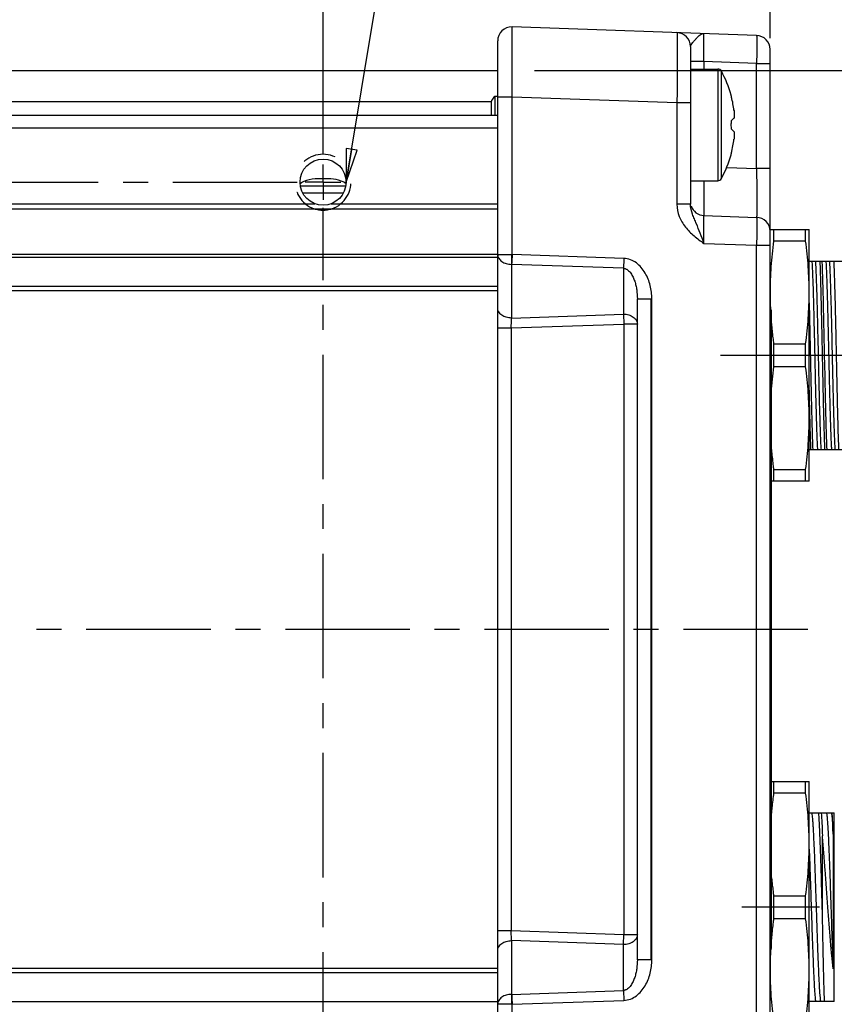
# Model space of a CAD drawing. Units: inches. Extents: x 0 to 34, y 0 to 22.
# Drawn here: x 17.6 to 22.2, y 11.7 to 17.3 of the extents above; entities that cross this region are included whole.
import ezdxf

# ---------------------------------------------------------------- set-up
doc = ezdxf.new("R2010")
doc.units = ezdxf.units.IN
doc.header["$LTSCALE"] = 1.87
doc.header["$MEASUREMENT"] = 0
doc.linetypes.add('CENTER', pattern=[0.6, 0.375, -0.075, 0.075, -0.075])
doc.linetypes.add('HIDDEN', pattern=[0.2, 0.1, -0.1])
doc.layers.get('0').update_dxf_attribs({"linetype": 'CONTINUOUS'})
doc.layers.add('AXIS_PART', color=7, linetype='CONTINUOUS')
doc.layers.add('DEFAULT_2', color=8, linetype='HIDDEN')
doc.styles.get("Standard").update_dxf_attribs({"font": 'txt', "width": 0.8})
doc.dimstyles.new('DIMSTYLE_1', dxfattribs={"dimtxt": 0.15625, "dimasz": 0.1875, "dimexe": 0.125, "dimexo": 0.0625, "dimgap": 0.078125, "dimtad": 0, "dimtih": 1, "dimtoh": 1, "dimdec": 1, "dimlfac": 0.5, "dimzin": 4, "dimdsep": 46, "dimtxsty": 'STANDARD', "dimblk": 'CLOSED', "dimblk1": 'CLOSED', "dimblk2": 'CLOSED', "dimcen": 0.09, "dimadec": 1, "dimazin": 1, "dimtfac": 1, "dimtofl": 0, "dimtmove": 0, "dimatfit": 3, "dimldrblk": 'CLOSED', "dimfxl": 1, "dimtolj": 1, "dimtzin": 4, "dimarcsym": 0})
doc.dimstyles.new('DIMSTYLE_2', dxfattribs={"dimtxt": 0.15625, "dimasz": 0.1875, "dimexe": 0.125, "dimexo": 0.0625, "dimgap": 0.078125, "dimtad": 0, "dimtih": 1, "dimtoh": 1, "dimlfac": 0.5, "dimzin": 4, "dimdsep": 46, "dimtxsty": 'STANDARD', "dimblk": 'CLOSED', "dimblk1": 'CLOSED', "dimblk2": 'CLOSED', "dimcen": 0.09, "dimazin": 1, "dimtfac": 1, "dimtofl": 0, "dimtmove": 0, "dimatfit": 3, "dimldrblk": 'CLOSED', "dimfxl": 1, "dimtolj": 1, "dimtzin": 4, "dimarcsym": 0})
doc.dimstyles.get("Standard").update_dxf_attribs({"dimtxt": 0.15625, "dimasz": 0.1875, "dimexe": 0.125, "dimexo": 0.0625, "dimgap": 0.09, "dimtad": 0, "dimtih": 1, "dimtoh": 1, "dimzin": 4, "dimdsep": 46, "dimtxsty": 'STANDARD', "dimblk": 'CLOSED', "dimblk1": 'CLOSED', "dimblk2": 'CLOSED', "dimcen": 0.09, "dimazin": 1, "dimtp": 0.05, "dimtm": 0.05, "dimtfac": 1, "dimtofl": 0, "dimtmove": 0, "dimatfit": 3, "dimldrblk": 'CLOSED', "dimfxl": 1, "dimtolj": 1, "dimtzin": 4, "dimarcsym": 0})

# ---------------------------------------------------------------- blocks, each defined once
blk = doc.blocks.new('_CLOSED')
at = {"color": 0, "linetype": 'BYBLOCK'}
for p, q in [((0, 0), (-1, 0.167)), ((-1, 0.167), (-1, -0.167)), ((-1, -0.167), (0, 0)), ((-1, 0), (0, 0))]:
    blk.add_line(p, q, dxfattribs=at)
blk = doc.blocks.new('*D4')
at = {"color": 2, "linetype": 'CONTINUOUS'}
for p, q in [((23.0598, 11.85), (23.0598, 8.6577)), ((21.8314, 10.5931), (21.8314, 8.6577)), ((21.8314, 8.7827), (22.4456, 8.7827)), ((23.0598, 8.7827), (22.4456, 8.7827)), ((22.4456, 8.7827), (23.2828, 8.7827))]:
    blk.add_line(p, q, dxfattribs=at)
at = {"color": 2, "linetype": 'CONTINUOUS', "xscale": 0.1875, "yscale": 0.1875, "zscale": 0.1875, "rotation": 180}
blk.add_blockref('_CLOSED', (21.8314, 8.7827), dxfattribs=at)
at = {"color": 2, "linetype": 'CONTINUOUS', "xscale": 0.1875, "yscale": 0.1875, "zscale": 0.1875}
blk.add_blockref('_CLOSED', (23.0598, 8.7827), dxfattribs=at)
at = {"color": 2, "linetype": 'CONTINUOUS', "insert": (23.361, 8.8608), "char_height": 0.15625, "width": 0.5, "attachment_point": 1, "line_spacing_factor": 0.9}
blk.add_mtext('15.6', dxfattribs=at)
blk = doc.blocks.new('*D5')
at = {"color": 2, "linetype": 'CONTINUOUS'}
for p, q in [((21.8314, 17.1754), (21.8314, 17.8957)), ((22.9102, 15.7586), (22.9102, 17.8957)), ((22.3708, 17.7707), (21.402, 17.7707)), ((21.8314, 17.7707), (22.3708, 17.7707)), ((22.9102, 17.7707), (22.3708, 17.7707))]:
    blk.add_line(p, q, dxfattribs=at)
at = {"color": 2, "linetype": 'CONTINUOUS', "xscale": 0.1875, "yscale": 0.1875, "zscale": 0.1875, "rotation": 180}
blk.add_blockref('_CLOSED', (21.8314, 17.7707), dxfattribs=at)
at = {"color": 2, "linetype": 'CONTINUOUS', "xscale": 0.1875, "yscale": 0.1875, "zscale": 0.1875}
blk.add_blockref('_CLOSED', (22.9102, 17.7707), dxfattribs=at)
at = {"color": 2, "linetype": 'CONTINUOUS', "insert": (21.3239, 17.8488), "char_height": 0.15625, "width": 0.5, "attachment_point": 3, "line_spacing_factor": 0.9}
blk.add_mtext('13.7', dxfattribs=at)
blk = doc.blocks.new('*D18')
at = {"color": 2, "linetype": 'CONTINUOUS'}
for p, q in [((10.8865, 17.0967), (10.8865, 20.5453)), ((19.3117, 16.5271), (19.3117, 20.5453)), ((10.8865, 20.4203), (14.646, 20.4203)), ((19.3117, 20.4203), (15.5523, 20.4203))]:
    blk.add_line(p, q, dxfattribs=at)
at = {"color": 2, "linetype": 'CONTINUOUS', "xscale": 0.1875, "yscale": 0.1875, "zscale": 0.1875, "rotation": 180}
blk.add_blockref('_CLOSED', (10.8865, 20.4203), dxfattribs=at)
at = {"color": 2, "linetype": 'CONTINUOUS', "xscale": 0.1875, "yscale": 0.1875, "zscale": 0.1875}
blk.add_blockref('_CLOSED', (19.3117, 20.4203), dxfattribs=at)
at = {"color": 2, "linetype": 'CONTINUOUS', "insert": (15.0991, 20.4984), "char_height": 0.15625, "width": 2.75, "attachment_point": 2, "line_spacing_factor": 0.9}
blk.add_mtext('2X 107\\P(NEAR SIDE & FAR SIDE)', dxfattribs=at)
blk = doc.blocks.new('*D21')
at = {"color": 2, "linetype": 'CONTINUOUS'}
for p, q in [((20.5045, 16.9945), (23.61, 16.9945)), ((23.485, 16.9945), (23.485, 14.0011)), ((23.485, 10.6953), (23.485, 13.6886)), ((20.6599, 10.6953), (23.61, 10.6953))]:
    blk.add_line(p, q, dxfattribs=at)
at = {"color": 2, "linetype": 'CONTINUOUS', "xscale": 0.1875, "yscale": 0.1875, "zscale": 0.1875}
for p, rotation in [((23.485, 16.9945), 90), ((23.485, 10.6953), 270)]:
    blk.add_blockref('_CLOSED', p, dxfattribs=dict(at, rotation=rotation))
at = {"color": 2, "linetype": 'CONTINUOUS', "insert": (23.485, 13.923), "char_height": 0.15625, "width": 0.25, "attachment_point": 2, "line_spacing_factor": 0.9}
blk.add_mtext('80', dxfattribs=at)

msp = doc.modelspace()

# ---------------------------------------------------------------- linework, layer by layer
at = {"color": 7, "linetype": 'CONTINUOUS'}
for p, q in [((21.7554, 17.1916), (20.3775, 17.2397)), ((20.296, 10.5288), (20.296, 17.1612)), ((21.3826, 17.1285), (21.3826, 16.2401)), ((21.8314, 10.5769), (21.8314, 17.1129)), ((21.4586, 17.0445), (21.3826, 17.0445)), ((21.7554, 17.0342), (21.4586, 17.0445)), ((21.4586, 17.0445), (21.4586, 17.0024)), ((21.7554, 17.0342), (21.8314, 17.0342)), ((21.7554, 16.4419), (21.7554, 17.0342)), ((12.422, 16.9945), (20.296, 16.9945)), ((21.3826, 17.0024), (21.5364, 17.0024)), ((21.5364, 17.0024), (21.5364, 16.3725)), ((21.5571, 16.3847), (21.5571, 16.9901)), ((12.4567, 16.8198), (20.2613, 16.8198)), ((20.2613, 16.7432), (20.2613, 16.8198)), ((20.2636, 16.8251), (20.2681, 16.8319)), ((20.2681, 16.8319), (20.2802, 16.8492)), ((20.2802, 16.8492), (20.2802, 16.7432)), ((20.2802, 16.8492), (20.296, 16.8492)), ((20.296, 16.8462), (20.3775, 16.8462)), ((20.3775, 16.8462), (21.3066, 16.8138)), ((20.3775, 15.9574), (20.3775, 16.8462)), ((21.3066, 16.8138), (21.3826, 16.8138)), ((21.3066, 16.8138), (21.3066, 16.2401)), ((21.6282, 16.7679), (21.6282, 16.7261)), ((12.422, 16.7432), (20.296, 16.7432)), ((12.422, 16.671), (20.296, 16.671)), ((21.6282, 16.6487), (21.6282, 16.6069)), ((21.5872, 16.4478), (21.7554, 16.4419)), ((21.8314, 16.4419), (21.7554, 16.4419)), ((19.3341, 16.3843), (19.2894, 16.3843)), ((21.3826, 16.3725), (21.5364, 16.3725)), ((19.1835, 16.3449), (19.4399, 16.3449)), ((19.1962, 16.3055), (19.4274, 16.3055)), ((12.422, 16.2152), (20.296, 16.2152)), ((17.3893, 16.2431), (19.2657, 16.2431)), ((19.3578, 16.2431), (20.296, 16.2431)), ((21.3826, 16.2401), (21.3066, 16.2401)), ((21.4586, 16.1769), (21.7554, 16.1665)), ((21.8314, 16.0976), (22.0519, 16.0976)), ((21.8515, 16.0976), (21.8515, 16.0326)), ((22.0319, 16.0326), (22.0319, 16.0976)), ((22.0519, 14.6803), (22.0519, 16.0976)), ((21.4586, 16.0195), (21.7554, 16.0091)), ((21.7554, 16.0091), (21.8314, 16.0091)), ((21.7554, 11.6806), (21.7554, 16.0091)), ((22.0319, 16.0326), (21.8515, 16.0326)), ((12.422, 15.9581), (20.296, 15.9581)), ((12.422, 15.9414), (20.296, 15.9414)), ((20.296, 15.9574), (20.3775, 15.9574)), ((20.3747, 15.9574), (20.3747, 15.5991)), ((21.0074, 15.9354), (20.3775, 15.9574)), ((21.0047, 15.8797), (20.3747, 15.9017)), ((21.0047, 15.8797), (21.0047, 15.6211)), ((22.0519, 15.9205), (22.296, 15.9205)), ((12.422, 15.778), (20.296, 15.778)), ((12.422, 15.7543), (20.296, 15.7543)), ((21.0834, 15.7072), (21.1649, 15.7072)), ((21.0834, 11.9826), (21.0834, 15.7072)), ((21.1621, 11.9826), (21.1621, 15.7072)), ((21.1649, 11.9826), (21.1649, 15.7072)), ((20.3747, 15.5991), (21.0047, 15.6211)), ((21.8393, 15.6441), (21.8314, 15.6441)), ((21.8393, 12.0457), (21.8393, 15.6441)), ((20.296, 15.5432), (20.372, 15.5432)), ((20.372, 15.5432), (21.0074, 15.5654)), ((20.372, 15.5432), (20.372, 12.1466)), ((21.0834, 15.5654), (21.0074, 15.5654)), ((21.0074, 15.5654), (21.0074, 12.1244)), ((21.8393, 15.4866), (21.8314, 15.4866)), ((21.8515, 15.454), (22.0319, 15.454)), ((21.8515, 15.454), (21.8515, 15.324)), ((22.0319, 15.324), (22.0319, 15.454)), ((22.0319, 15.324), (21.8515, 15.324)), ((21.8432, 15.2542), (21.8429, 15.2509)), ((21.8433, 15.2542), (21.8429, 15.2509)), ((22.0519, 14.8575), (22.296, 14.8575)), ((21.8515, 14.7453), (22.0319, 14.7453)), ((21.8515, 14.7453), (21.8515, 14.6803)), ((22.0319, 14.6803), (22.0319, 14.7453)), ((22.0519, 14.6803), (21.8393, 14.6803)), ((21.8393, 12.9877), (22.0519, 12.9877)), ((21.8515, 12.9877), (21.8515, 12.9227)), ((22.0319, 12.9227), (22.0319, 12.9877)), ((22.0519, 11.5703), (22.0519, 12.9877)), ((22.0319, 12.9227), (21.8515, 12.9227)), ((22.0519, 12.8105), (22.1936, 12.8105)), ((22.1936, 11.7475), (22.1936, 12.8105)), ((22.1267, 12.2507), (22.1267, 12.6817)), ((22.1868, 12.6908), (22.1868, 11.9325)), ((21.8401, 12.4454), (21.8413, 12.4327)), ((21.8404, 12.4454), (21.8415, 12.4327)), ((21.8429, 12.4171), (21.8434, 12.412)), ((21.8429, 12.4171), (21.8435, 12.412)), ((21.8452, 12.3954), (21.8463, 12.386)), ((21.8454, 12.3954), (21.8465, 12.386)), ((21.8515, 12.344), (22.0319, 12.344)), ((21.8515, 12.344), (21.8515, 12.214)), ((22.0319, 12.214), (22.0319, 12.344)), ((22.1267, 12.2507), (22.1259, 12.279)), ((22.0319, 12.214), (21.8515, 12.214)), ((21.8393, 12.2032), (21.8314, 12.2032)), ((20.372, 12.1466), (20.296, 12.1466)), ((21.0074, 12.1244), (20.372, 12.1466)), ((21.0834, 12.1244), (21.0074, 12.1244)), ((21.0047, 12.0687), (20.3747, 12.0907)), ((20.3747, 12.0907), (20.3747, 11.7324)), ((21.0047, 11.8101), (21.0047, 12.0687)), ((21.8393, 12.0457), (21.8314, 12.0457)), ((12.422, 11.9354), (20.296, 11.9354)), ((21.1649, 11.9826), (21.0834, 11.9826)), ((12.422, 11.9118), (20.296, 11.9118)), ((20.3747, 11.7881), (21.0047, 11.8101)), ((12.422, 11.7484), (20.296, 11.7484)), ((20.3775, 11.7324), (20.296, 11.7324)), ((20.3775, 11.7324), (21.0074, 11.7544)), ((20.3775, 10.8436), (20.3775, 11.7324)), ((22.1936, 11.7475), (22.0519, 11.7475))]:
    msp.add_line(p, q, dxfattribs=at)
msp.add_circle((19.3117, 16.3646), 0.1299, dxfattribs=at)
for centre, radius, start, end in [((20.3747, 17.161), 0.0787, 88, 180), ((21.3039, 17.1285), 0.0787, 0, 88), ((21.7527, 17.1129), 0.0787, 0, 88), ((21.5364, 16.9787), 0.0236, 28.7193, 90), ((21.0047, 16.6874), 0.6299, 15.4924, 28.7193), ((21.4954, 16.8234), 0.1207, 13.8525, 15.4927), ((21.4956, 16.8235), 0.1205, 12.6474, 13.8522), ((21.4956, 16.8235), 0.1204, 11.4422, 12.6472), ((21.4955, 16.8235), 0.1206, 9.8004, 11.4419), ((21.0191, 16.6959), 0.6134, 6.7396, 13.9695), ((21.0216, 16.6965), 0.6108, 13.454, 13.9728), ((21.0153, 16.6954), 0.6171, 6.7496, 7.2648), ((21.0873, 16.7557), 0.5288, 352.5786, 355.2596), ((21.0861, 16.619), 0.5301, 4.7436, 7.4181), ((21.0179, 16.6791), 0.6145, 346.0372, 353.2537), ((21.0153, 16.6795), 0.6171, 352.7352, 353.2504), ((21.0216, 16.6783), 0.6108, 346.0272, 346.546), ((21.0047, 16.6874), 0.6299, 331.2807, 344.5076), ((21.4954, 16.5514), 0.1207, 344.5072, 346.1475), ((21.4956, 16.5513), 0.1205, 346.1478, 347.3526), ((21.4956, 16.5513), 0.1204, 347.3527, 348.5578), ((21.4955, 16.5514), 0.1206, 348.5581, 350.1996), ((21.5364, 16.3961), 0.0236, 270, 331.2807), ((19.7374, 15.4646), 1.0508, 121.6851, 121.9001), ((19.702, 15.5219), 0.9835, 121.4163, 121.6856), ((18.9229, 15.5242), 0.9807, 58.335, 58.5839), ((18.8877, 15.4671), 1.0479, 58.0997, 58.3351), ((21.4613, 16.2556), 0.0787, 197.9136, 268), ((21.7527, 16.0878), 0.0787, 0, 88), ((23.8432, 15.7437), 2.0117, 180.0101, 182.833), ((24.2316, 15.7722), 2.4013, 184.8777, 186.8082), ((24.489, 15.8022), 2.6604, 186.7911, 187.5199), ((24.3997, 14.987), 2.5704, 172.467, 174.0337), ((24.1565, 15.0128), 2.3259, 174.1238, 175.1385), ((24.3708, 12.5892), 2.5413, 172.4605, 174.3256), ((24.141, 12.6129), 2.3103, 174.3461, 175.1405), ((24.2008, 12.6596), 2.3704, 185.4925, 185.8718), ((24.2861, 12.6684), 2.4562, 185.9937, 186.3828), ((24.4054, 12.682), 2.5762, 186.598, 186.9712), ((24.5102, 12.6949), 2.6818, 186.9725, 187.5182), ((23.8574, 11.924), 2.026, 176.5629, 179.9815)]:
    msp.add_arc(centre, radius, start, end, dxfattribs=at)
for points, knots in [([(20.3775, 16.8462), (20.3777, 16.8718), (20.378, 16.922), (20.3783, 16.9948), (20.3785, 17.0524), (20.3786, 17.095), (20.3786, 17.1235), (20.3786, 17.1493), (20.3786, 17.1721), (20.3785, 17.1918), (20.3784, 17.2063), (20.3783, 17.2161), (20.3782, 17.2222), (20.3781, 17.2274), (20.378, 17.2317), (20.3779, 17.235), (20.3778, 17.2372), (20.3777, 17.2385), (20.3776, 17.2391), (20.3776, 17.2394), (20.3775, 17.2397), (20.3775, 17.2397)], [0, 0, 0, 0, 0.194997, 0.382485, 0.555392, 0.634247, 0.706911, 0.772609, 0.83083, 0.881132, 0.923072, 0.94077, 0.956231, 0.969417, 0.980291, 0.988818, 0.994962, 0.99713, 0.998689, 0.999641, 1, 1, 1, 1]), ([(21.3066, 17.2072), (21.3067, 17.2072), (21.3067, 17.207), (21.3068, 17.2067), (21.3068, 17.206), (21.3069, 17.2048), (21.307, 17.2025), (21.3071, 17.1992), (21.3072, 17.1949), (21.3073, 17.1897), (21.3074, 17.1837), (21.3075, 17.1738), (21.3076, 17.1594), (21.3077, 17.1397), (21.3077, 17.1168), (21.3078, 17.091), (21.3077, 17.0625), (21.3077, 17.02), (21.3075, 16.9624), (21.3071, 16.8895), (21.3068, 16.8394), (21.3066, 16.8138)], [0, 0, 0, 0, 0.000359, 0.001311, 0.002871, 0.005038, 0.011183, 0.01971, 0.030586, 0.043772, 0.059234, 0.076933, 0.118874, 0.169178, 0.2274, 0.293098, 0.365762, 0.444615, 0.617519, 0.805004, 1, 1, 1, 1]), ([(21.3826, 17.1285), (21.3826, 17.132), (21.3863, 17.1398), (21.3944, 17.1505), (21.4047, 17.1626), (21.4155, 17.1749), (21.4263, 17.186), (21.4369, 17.1948), (21.4476, 17.2007), (21.4551, 17.2021), (21.4586, 17.2019)], [0, 0, 0, 0, 0.094064, 0.222776, 0.37281, 0.527085, 0.670702, 0.796532, 0.904199, 1, 1, 1, 1]), ([(21.4586, 17.0445), (21.4584, 17.0548), (21.4581, 17.0748), (21.4578, 17.104), (21.4575, 17.1309), (21.4575, 17.1513), (21.4575, 17.1658), (21.4575, 17.175), (21.4576, 17.1829), (21.4577, 17.1894), (21.4579, 17.1946), (21.4581, 17.1981), (21.4582, 17.2001), (21.4583, 17.2011), (21.4584, 17.2016), (21.4585, 17.2019), (21.4586, 17.2019)], [0, 0, 0, 0, 0.194962, 0.382321, 0.555236, 0.706866, 0.772628, 0.8309, 0.881223, 0.923139, 0.956225, 0.980189, 0.988675, 0.994794, 0.998534, 1, 1, 1, 1]), ([(21.7554, 17.1916), (21.7554, 17.1916), (21.7553, 17.1916), (21.7554, 17.1915), (21.7555, 17.1915), (21.7556, 17.1913), (21.7556, 17.1911), (21.7557, 17.1906), (21.7558, 17.1897), (21.7559, 17.1884), (21.756, 17.1867), (21.7561, 17.1846), (21.7562, 17.1822), (21.7563, 17.1783), (21.7565, 17.1725), (21.7566, 17.1646), (21.7566, 17.1554), (21.7566, 17.1451), (21.7566, 17.1337), (21.7565, 17.1167), (21.7564, 17.0986), (21.7561, 17.0797), (21.756, 17.0673), (21.7558, 17.0572), (21.7557, 17.0509), (21.7556, 17.0458), (21.7555, 17.0419), (21.7556, 17.038), (21.7553, 17.0355), (21.7554, 17.0342)], [0, 0, 0, 0, 0.000567, 0.000665, 0.001605, 0.002615, 0.004183, 0.006335, 0.012406, 0.020836, 0.031612, 0.044714, 0.06011, 0.077765, 0.119681, 0.170063, 0.228428, 0.294217, 0.366798, 0.445474, 0.618031, 0.710253, 0.805268, 0.853537, 0.902161, 0.926568, 0.951021, 0.975503, 1, 1, 1, 1]), ([(20.2613, 16.8198), (20.2613, 16.8205), (20.2621, 16.8224), (20.263, 16.8241), (20.2636, 16.8251)], [0, 0, 0, 0, 0.375033, 1, 1, 1, 1]), ([(21.6282, 16.7261), (21.6265, 16.7237), (21.6222, 16.7186), (21.6172, 16.7143), (21.6143, 16.712)], [0, 0, 0, 0, 0.450922, 1, 1, 1, 1]), ([(21.6143, 16.6628), (21.6172, 16.6605), (21.6222, 16.6562), (21.6265, 16.6512), (21.6282, 16.6487)], [0, 0, 0, 0, 0.549078, 1, 1, 1, 1]), ([(21.7554, 16.4419), (21.7556, 16.424), (21.7559, 16.389), (21.7563, 16.338), (21.7565, 16.2977), (21.7566, 16.2678), (21.7566, 16.2478), (21.7566, 16.2297), (21.7565, 16.2137), (21.7564, 16.1999), (21.7563, 16.1884), (21.7562, 16.1803), (21.756, 16.1751), (21.7559, 16.1721), (21.7558, 16.1698), (21.7558, 16.168), (21.7556, 16.1672), (21.7556, 16.1665), (21.7554, 16.1665)], [0, 0, 0, 0, 0.194867, 0.382097, 0.555046, 0.634055, 0.706955, 0.772935, 0.831328, 0.881566, 0.923331, 0.956358, 0.969499, 0.98034, 0.988842, 0.994968, 0.998684, 1, 1, 1, 1]), ([(19.2894, 16.3843), (19.2819, 16.3843), (19.2523, 16.3833), (19.2225, 16.3772), (19.2024, 16.3681)], [0, 0, 0, 0, 0.254273, 1, 1, 1, 1]), ([(19.4138, 16.3711), (19.395, 16.3784), (19.3679, 16.3835), (19.341, 16.3843), (19.3341, 16.3843)], [0, 0, 0, 0, 0.745719, 1, 1, 1, 1]), ([(21.4579, 16.3726), (21.4578, 16.359), (21.4577, 16.3328), (21.4575, 16.2953), (21.4575, 16.2663), (21.4575, 16.2454), (21.4575, 16.2316), (21.4576, 16.2193), (21.4576, 16.2085), (21.4577, 16.1992), (21.4579, 16.1915), (21.458, 16.1861), (21.4581, 16.1826), (21.4582, 16.1806), (21.4583, 16.1791), (21.4584, 16.1779), (21.4585, 16.1773), (21.4585, 16.1769), (21.4586, 16.1769)], [0, 0, 0, 0, 0.208463, 0.40174, 0.574713, 0.652, 0.722427, 0.785523, 0.840927, 0.888435, 0.927848, 0.958935, 0.971283, 0.981461, 0.98944, 0.995194, 0.998703, 1, 1, 1, 1]), ([(21.3066, 16.2401), (21.3066, 16.217), (21.316, 16.1703), (21.3518, 16.1095), (21.3935, 16.0684), (21.4302, 16.0399), (21.4491, 16.0262), (21.4586, 16.0195)], [0, 0, 0, 0, 0.249356, 0.499125, 0.749366, 0.874678, 1, 1, 1, 1]), ([(21.4586, 16.0195), (21.4518, 16.0388), (21.4384, 16.0764), (21.4199, 16.1221), (21.4046, 16.1574), (21.39, 16.1924), (21.3826, 16.2209), (21.3826, 16.2401)], [0, 0, 0, 0, 0.261721, 0.511884, 0.632844, 0.753608, 1, 1, 1, 1]), ([(21.4586, 16.0195), (21.4584, 16.0297), (21.4581, 16.0498), (21.4578, 16.0789), (21.4575, 16.1058), (21.4575, 16.1263), (21.4575, 16.1408), (21.4575, 16.1499), (21.4576, 16.1578), (21.4577, 16.1644), (21.4579, 16.1696), (21.4581, 16.173), (21.4582, 16.175), (21.4583, 16.176), (21.4584, 16.1765), (21.4585, 16.1769), (21.4586, 16.1769)], [0, 0, 0, 0, 0.194958, 0.38231, 0.555217, 0.706843, 0.772605, 0.830879, 0.881205, 0.923126, 0.956216, 0.980185, 0.988672, 0.994792, 0.998534, 1, 1, 1, 1]), ([(21.7554, 16.1665), (21.7554, 16.1665), (21.7553, 16.1665), (21.7554, 16.1665), (21.7555, 16.1665), (21.7556, 16.1663), (21.7556, 16.1661), (21.7557, 16.1655), (21.7558, 16.1647), (21.7559, 16.1634), (21.756, 16.1617), (21.7561, 16.1596), (21.7562, 16.1572), (21.7563, 16.1532), (21.7565, 16.1475), (21.7566, 16.1395), (21.7566, 16.1304), (21.7566, 16.12), (21.7566, 16.1086), (21.7565, 16.0916), (21.7564, 16.0736), (21.7561, 16.0547), (21.756, 16.0423), (21.7558, 16.0322), (21.7557, 16.0258), (21.7556, 16.0207), (21.7555, 16.0169), (21.7556, 16.013), (21.7553, 16.0104), (21.7554, 16.0091)], [0, 0, 0, 0, 0.000567, 0.000666, 0.001606, 0.002616, 0.004184, 0.006337, 0.012407, 0.020837, 0.031614, 0.044715, 0.060111, 0.077766, 0.119682, 0.170064, 0.228429, 0.294218, 0.366799, 0.445474, 0.618031, 0.710254, 0.805268, 0.853538, 0.902161, 0.926569, 0.951021, 0.975503, 1, 1, 1, 1]), ([(21.8515, 16.0326), (21.8451, 15.9847), (21.835, 15.8884), (21.8314, 15.7917), (21.8314, 15.7433)], [0, 0, 0, 0, 0.500294, 1, 1, 1, 1]), ([(22.0519, 15.7433), (22.0519, 15.7917), (22.0483, 15.8884), (22.0382, 15.9847), (22.0319, 16.0326)], [0, 0, 0, 0, 0.499706, 1, 1, 1, 1]), ([(20.296, 15.9574), (20.296, 15.9537), (20.2971, 15.9462), (20.3034, 15.9317), (20.3191, 15.916), (20.3449, 15.9044), (20.3646, 15.9017), (20.3747, 15.9017)], [0, 0, 0, 0, 0.103591, 0.210947, 0.445695, 0.712569, 1, 1, 1, 1]), ([(20.3775, 15.9574), (20.3773, 15.9523), (20.3766, 15.9337), (20.3757, 15.9151), (20.3747, 15.9017)], [0, 0, 0, 0, 0.2758, 1, 1, 1, 1]), ([(21.0074, 15.9354), (21.0072, 15.9303), (21.0065, 15.9117), (21.0056, 15.8931), (21.0047, 15.8797)], [0, 0, 0, 0, 0.275534, 1, 1, 1, 1]), ([(21.1649, 15.7072), (21.1649, 15.7325), (21.1588, 15.7832), (21.1356, 15.8429), (21.1063, 15.8845), (21.0786, 15.9108), (21.0452, 15.9297), (21.02, 15.9349), (21.0074, 15.9354)], [0, 0, 0, 0, 0.250133, 0.500022, 0.625222, 0.750303, 0.875248, 1, 1, 1, 1]), ([(21.0047, 15.8797), (21.0052, 15.8796), (21.0063, 15.8796), (21.0085, 15.8793), (21.0123, 15.8785), (21.0174, 15.8768), (21.0233, 15.8738), (21.0305, 15.869), (21.0384, 15.8617), (21.049, 15.8485), (21.0595, 15.83), (21.0688, 15.8065), (21.0755, 15.7822), (21.0816, 15.7492), (21.0834, 15.724), (21.0834, 15.7072)], [0, 0, 0, 0, 0.00815, 0.016298, 0.032546, 0.064866, 0.096974, 0.128885, 0.192151, 0.254977, 0.379765, 0.504043, 0.628132, 0.752088, 1, 1, 1, 1]), ([(22.067, 15.9205), (22.0679, 15.9097), (22.0693, 15.8838), (22.0712, 15.839), (22.0732, 15.7829), (22.0751, 15.7168), (22.0771, 15.6424), (22.0798, 15.5322), (22.083, 15.389), (22.0862, 15.2458), (22.0889, 15.1356), (22.0909, 15.0612), (22.0928, 14.9951), (22.0948, 14.9389), (22.0967, 14.8942), (22.0981, 14.8683), (22.099, 14.8575)], [0, 0, 0, 0, 0.030624, 0.073098, 0.126367, 0.189083, 0.259657, 0.336314, 0.499999, 0.663686, 0.74034, 0.810917, 0.873635, 0.926898, 0.969379, 1, 1, 1, 1]), ([(22.0867, 15.9205), (22.0876, 15.9097), (22.089, 15.8838), (22.0909, 15.839), (22.0929, 15.7829), (22.0948, 15.7168), (22.0968, 15.6424), (22.0995, 15.5322), (22.1027, 15.389), (22.1059, 15.2458), (22.1086, 15.1356), (22.1106, 15.0612), (22.1125, 14.9951), (22.1144, 14.939), (22.1164, 14.8942), (22.1178, 14.8683), (22.1187, 14.8575)], [0, 0, 0, 0, 0.030628, 0.0731, 0.126369, 0.189084, 0.259658, 0.336315, 0.499999, 0.663684, 0.74034, 0.810917, 0.873629, 0.926902, 0.969372, 1, 1, 1, 1]), ([(22.141, 14.8575), (22.1396, 14.8888), (22.1371, 14.9623), (22.1332, 15.1123), (22.1289, 15.312), (22.1248, 15.5075), (22.1214, 15.6606), (22.1189, 15.7615), (22.1165, 15.8469), (22.1146, 15.8981), (22.1136, 15.9205)], [0, 0, 0, 0, 0.088424, 0.207381, 0.42331, 0.651946, 0.7591, 0.855409, 0.936841, 1, 1, 1, 1]), ([(22.1234, 15.9205), (22.1241, 15.9063), (22.1253, 15.875), (22.1277, 15.8016), (22.1312, 15.6657), (22.1356, 15.466), (22.1396, 15.2705), (22.143, 15.1174), (22.1455, 15.0164), (22.148, 14.9311), (22.1498, 14.8799), (22.1508, 14.8575)], [0, 0, 0, 0, 0.039925, 0.088425, 0.207383, 0.423311, 0.651947, 0.759101, 0.855409, 0.936841, 1, 1, 1, 1]), ([(22.1458, 15.9205), (22.1466, 15.9097), (22.1481, 15.8838), (22.15, 15.839), (22.1519, 15.7829), (22.1543, 15.7034), (22.1569, 15.6004), (22.1598, 15.4755), (22.1627, 15.3456), (22.1656, 15.2182), (22.1685, 15.1006), (22.1714, 14.9993), (22.1739, 14.9278), (22.176, 14.8831), (22.1771, 14.8652), (22.1777, 14.8575)], [0, 0, 0, 0, 0.030618, 0.0731, 0.126366, 0.189081, 0.297345, 0.417109, 0.541578, 0.663685, 0.776506, 0.873632, 0.94956, 0.978181, 1, 1, 1, 1]), ([(22.1655, 15.9205), (22.1663, 15.9097), (22.1678, 15.8838), (22.1697, 15.839), (22.1716, 15.7829), (22.174, 15.7034), (22.1766, 15.6004), (22.1795, 15.4755), (22.1824, 15.3456), (22.1853, 15.2182), (22.1882, 15.1006), (22.1911, 14.9993), (22.1936, 14.9278), (22.1957, 14.8831), (22.1968, 14.8652), (22.1974, 14.8575)], [0, 0, 0, 0, 0.030619, 0.073101, 0.126363, 0.189083, 0.297342, 0.417106, 0.541575, 0.663686, 0.776505, 0.87363, 0.949561, 0.978182, 1, 1, 1, 1]), ([(22.2197, 14.8575), (22.2183, 14.8888), (22.2158, 14.9623), (22.2119, 15.1123), (22.2076, 15.312), (22.2036, 15.5075), (22.2002, 15.6606), (22.1977, 15.7615), (22.1952, 15.8469), (22.1933, 15.8981), (22.1923, 15.9205)], [0, 0, 0, 0, 0.088425, 0.207382, 0.423312, 0.651948, 0.759101, 0.855409, 0.936841, 1, 1, 1, 1]), ([(22.0319, 15.454), (22.0382, 15.502), (22.0483, 15.5982), (22.0519, 15.695), (22.0519, 15.7433)], [0, 0, 0, 0, 0.500294, 1, 1, 1, 1]), ([(20.3747, 15.5991), (20.3646, 15.5991), (20.345, 15.6019), (20.3191, 15.6134), (20.3009, 15.6316), (20.296, 15.6474), (20.296, 15.6548)], [0, 0, 0, 0, 0.288011, 0.555342, 0.790257, 1, 1, 1, 1]), ([(22.0519, 15.6855), (22.0537, 15.6096), (22.0571, 15.4542), (22.061, 15.2617), (22.0644, 15.1117), (22.0668, 15.013), (22.0693, 14.9295), (22.0711, 14.8794), (22.0721, 14.8575)], [0, 0, 0, 0, 0.274822, 0.562971, 0.697506, 0.818318, 0.920522, 1, 1, 1, 1]), ([(20.372, 15.5432), (20.3722, 15.5484), (20.3729, 15.567), (20.3738, 15.5856), (20.3747, 15.5991)], [0, 0, 0, 0, 0.275325, 1, 1, 1, 1]), ([(21.0047, 15.6211), (21.0049, 15.6171), (21.0061, 15.5986), (21.0069, 15.58), (21.0074, 15.5654)], [0, 0, 0, 0, 0.21441, 1, 1, 1, 1]), ([(21.0047, 15.6211), (21.0148, 15.6211), (21.0345, 15.6184), (21.0603, 15.6068), (21.076, 15.5911), (21.0823, 15.5766), (21.0834, 15.5691), (21.0834, 15.5654)], [0, 0, 0, 0, 0.287428, 0.554302, 0.789051, 0.896406, 1, 1, 1, 1]), ([(22.0519, 15.0347), (22.0519, 15.083), (22.0483, 15.1797), (22.0382, 15.276), (22.0319, 15.324)], [0, 0, 0, 0, 0.499706, 1, 1, 1, 1]), ([(22.0622, 14.8575), (22.0617, 14.8679), (22.0609, 14.8905), (22.0596, 14.9268), (22.0583, 14.9682), (22.057, 15.014), (22.0557, 15.0637), (22.0544, 15.117), (22.0531, 15.1732), (22.0523, 15.2115), (22.0519, 15.2311)], [0, 0, 0, 0, 0.083505, 0.181286, 0.292273, 0.415305, 0.549068, 0.692125, 0.842993, 1, 1, 1, 1]), ([(22.0319, 14.7453), (22.0382, 14.7933), (22.0483, 14.8896), (22.0519, 14.9863), (22.0519, 15.0347)], [0, 0, 0, 0, 0.500294, 1, 1, 1, 1]), ([(21.8392, 14.8577), (21.8416, 14.8296), (21.8455, 14.7921), (21.8502, 14.7547), (21.8515, 14.7453)], [0, 0, 0, 0, 0.749877, 1, 1, 1, 1]), ([(22.0519, 12.6333), (22.0519, 12.6817), (22.0483, 12.7784), (22.0382, 12.8747), (22.0319, 12.9227)], [0, 0, 0, 0, 0.499706, 1, 1, 1, 1]), ([(22.0662, 12.8105), (22.0669, 12.8073), (22.068, 12.7996), (22.0695, 12.7859), (22.0711, 12.7684), (22.0726, 12.747), (22.0741, 12.722), (22.0763, 12.682), (22.0789, 12.6245), (22.082, 12.548), (22.085, 12.4631), (22.0881, 12.3725), (22.0912, 12.279), (22.0942, 12.1855), (22.0973, 12.0949), (22.1004, 12.01), (22.1034, 11.9335), (22.1064, 11.8677), (22.1091, 11.8205), (22.1113, 11.7896), (22.1128, 11.7721), (22.1143, 11.7584), (22.1155, 11.7507), (22.1161, 11.7475)], [0, 0, 0, 0, 0.009133, 0.022047, 0.038655, 0.058835, 0.082435, 0.109271, 0.171809, 0.244519, 0.325147, 0.411197, 0.499999, 0.588802, 0.674851, 0.755478, 0.828188, 0.890724, 0.941162, 0.961339, 0.977944, 0.990862, 1, 1, 1, 1]), ([(22.1259, 12.279), (22.1243, 12.3328), (22.1212, 12.4365), (22.1166, 12.5824), (22.1126, 12.6916), (22.1092, 12.765), (22.1075, 12.7964), (22.1065, 12.8105)], [0, 0, 0, 0, 0.303861, 0.585175, 0.823093, 0.920113, 1, 1, 1, 1]), ([(22.1204, 12.8105), (22.1216, 12.7915), (22.1239, 12.7486), (22.1257, 12.7056), (22.1267, 12.6817)], [0, 0, 0, 0, 0.442183, 1, 1, 1, 1]), ([(22.1495, 12.8105), (22.15, 12.8082), (22.1508, 12.803), (22.1525, 12.7894), (22.1545, 12.767), (22.1567, 12.7338), (22.159, 12.6928), (22.1613, 12.6445), (22.1636, 12.5899), (22.1659, 12.5299), (22.169, 12.4422), (22.1729, 12.3274), (22.1774, 12.1892), (22.1819, 12.0571), (22.1851, 11.9723), (22.1868, 11.9325)], [0, 0, 0, 0, 0.007838, 0.01825, 0.046616, 0.084653, 0.13172, 0.186996, 0.249534, 0.318251, 0.391948, 0.549124, 0.710195, 0.864031, 1, 1, 1, 1]), ([(22.1773, 12.8105), (22.1777, 12.8082), (22.1786, 12.8027), (22.1804, 12.7887), (22.1824, 12.7655), (22.1847, 12.7311), (22.1861, 12.7053), (22.1868, 12.691)], [0, 0, 0, 0, 0.05896, 0.137643, 0.35288, 0.641996, 1, 1, 1, 1]), ([(22.1868, 12.6908), (22.1864, 12.7042), (22.1856, 12.7289), (22.1842, 12.7625), (22.1829, 12.7889), (22.1819, 12.8041), (22.1814, 12.8105)], [0, 0, 0, 0, 0.336734, 0.618254, 0.840425, 1, 1, 1, 1]), ([(22.1576, 12.279), (22.1523, 12.35), (22.1449, 12.4542), (22.1346, 12.5884), (22.1294, 12.6516), (22.1267, 12.6817)], [0, 0, 0, 0, 0.528844, 0.775763, 1, 1, 1, 1]), ([(22.0319, 12.344), (22.0382, 12.392), (22.0483, 12.4882), (22.0519, 12.585), (22.0519, 12.6333)], [0, 0, 0, 0, 0.500294, 1, 1, 1, 1]), ([(22.0519, 12.6055), (22.0536, 12.5655), (22.0567, 12.481), (22.0611, 12.3504), (22.0655, 12.215), (22.0692, 12.1033), (22.0723, 12.0183), (22.0746, 11.9603), (22.0768, 11.9076), (22.0791, 11.8611), (22.0813, 11.8216), (22.0835, 11.7896), (22.0854, 11.7679), (22.0871, 11.7548), (22.0879, 11.7497), (22.0884, 11.7475)], [0, 0, 0, 0, 0.139746, 0.295381, 0.456632, 0.612846, 0.685809, 0.753706, 0.815415, 0.869918, 0.916305, 0.953819, 0.981861, 0.992187, 1, 1, 1, 1]), ([(22.1868, 11.9325), (22.1841, 11.9574), (22.1789, 12.0105), (22.169, 12.126), (22.1622, 12.2166), (22.1576, 12.279)], [0, 0, 0, 0, 0.216303, 0.460355, 1, 1, 1, 1]), ([(21.8515, 12.214), (21.8502, 12.2045), (21.8454, 12.1666), (21.8414, 12.1285), (21.839, 12.0999)], [0, 0, 0, 0, 0.250125, 1, 1, 1, 1]), ([(22.0519, 11.9247), (22.0519, 11.973), (22.0483, 12.0698), (22.0382, 12.166), (22.0319, 12.214)], [0, 0, 0, 0, 0.499706, 1, 1, 1, 1]), ([(22.1389, 11.7475), (22.1383, 11.76), (22.1372, 11.7882), (22.135, 11.8557), (22.1325, 11.9585), (22.1296, 12.098), (22.1277, 12.1982), (22.1267, 12.2507)], [0, 0, 0, 0, 0.074641, 0.167915, 0.402865, 0.68722, 1, 1, 1, 1]), ([(20.3747, 12.0907), (20.3745, 12.0947), (20.3733, 12.1133), (20.3725, 12.1319), (20.372, 12.1466)], [0, 0, 0, 0, 0.214946, 1, 1, 1, 1]), ([(21.0047, 12.0687), (21.0049, 12.0727), (21.0061, 12.0912), (21.0069, 12.1098), (21.0074, 12.1244)], [0, 0, 0, 0, 0.21441, 1, 1, 1, 1]), ([(21.0834, 12.1244), (21.0834, 12.1207), (21.0823, 12.1132), (21.076, 12.0987), (21.0603, 12.0829), (21.0345, 12.0714), (21.0148, 12.0687), (21.0047, 12.0687)], [0, 0, 0, 0, 0.103591, 0.210947, 0.445695, 0.712569, 1, 1, 1, 1]), ([(20.296, 12.035), (20.296, 12.0424), (20.3009, 12.0582), (20.3191, 12.0764), (20.345, 12.0879), (20.3646, 12.0907), (20.3747, 12.0907)], [0, 0, 0, 0, 0.209742, 0.44466, 0.71199, 1, 1, 1, 1]), ([(21.0834, 11.9826), (21.0834, 11.9658), (21.0816, 11.9406), (21.0755, 11.9076), (21.0688, 11.8833), (21.0595, 11.8597), (21.049, 11.8413), (21.0384, 11.828), (21.0305, 11.8208), (21.0233, 11.816), (21.0174, 11.813), (21.0123, 11.8113), (21.0085, 11.8105), (21.0063, 11.8102), (21.0052, 11.8102), (21.0047, 11.8101)], [0, 0, 0, 0, 0.247912, 0.371868, 0.495957, 0.620235, 0.745023, 0.807848, 0.871114, 0.903025, 0.935134, 0.967454, 0.983702, 0.99185, 1, 1, 1, 1]), ([(21.0074, 11.7544), (21.02, 11.7548), (21.0453, 11.7601), (21.0786, 11.779), (21.1063, 11.8053), (21.1356, 11.8469), (21.1588, 11.9066), (21.1649, 11.9573), (21.1649, 11.9826)], [0, 0, 0, 0, 0.124753, 0.249696, 0.374779, 0.499978, 0.749866, 1, 1, 1, 1]), ([(21.8314, 11.9247), (21.8314, 11.8763), (21.835, 11.7796), (21.8451, 11.6833), (21.8515, 11.6353)], [0, 0, 0, 0, 0.499706, 1, 1, 1, 1]), ([(22.0319, 11.6353), (22.0382, 11.6833), (22.0483, 11.7796), (22.0519, 11.8763), (22.0519, 11.9247)], [0, 0, 0, 0, 0.500294, 1, 1, 1, 1]), ([(20.3747, 11.7881), (20.3646, 11.7881), (20.3449, 11.7854), (20.3191, 11.7738), (20.3034, 11.7581), (20.2971, 11.7435), (20.296, 11.7361), (20.296, 11.7324)], [0, 0, 0, 0, 0.287428, 0.554302, 0.789051, 0.896406, 1, 1, 1, 1]), ([(20.3747, 11.7881), (20.375, 11.7841), (20.3762, 11.7656), (20.377, 11.747), (20.3775, 11.7324)], [0, 0, 0, 0, 0.21441, 1, 1, 1, 1]), ([(21.0047, 11.8101), (21.0049, 11.8061), (21.0061, 11.7875), (21.0069, 11.769), (21.0074, 11.7544)], [0, 0, 0, 0, 0.214738, 1, 1, 1, 1])]:
    msp.add_open_spline(points, degree=3, knots=knots, dxfattribs=at)
for points in [[(19.2024, 16.3681), (19.1979, 16.366), (19.1935, 16.3638), (19.1894, 16.3612)], [(19.4341, 16.3612), (19.4277, 16.3651), (19.4208, 16.3684), (19.4138, 16.3711)]]:
    msp.add_open_spline(points, degree=3, dxfattribs=at)
at = {"layer": 'AXIS_PART', "color": 7, "linetype": 'CENTER'}
for p, q in [((19.3117, 16.3646), (19.3117, 16.4646)), ((17.3432, 16.3646), (19.2117, 16.3646)), ((19.3117, 16.3646), (19.2117, 16.3646)), ((19.3117, 16.3646), (19.3117, 16.2646)), ((19.3117, 16.3646), (19.4046, 16.3646)), ((19.4046, 16.3646), (19.4118, 16.3646)), ((19.3117, 11.3252), (19.3117, 16.2202)), ((21.5512, 15.389), (22.9944, 15.389)), ((22.0443, 13.8449), (10.8456, 13.8449)), ((23.2322, 12.279), (21.6729, 12.279))]:
    msp.add_line(p, q, dxfattribs=at)
at = {"layer": 'DEFAULT_2', "color": 8, "linetype": 'HIDDEN'}
msp.add_arc((19.3117, 16.3646), 0.1575, 288.5081, 251.4919, dxfattribs=at)
msp.add_ellipse((19.3117, 16.3646), major_axis=(0, 0.1575), ratio=1, start_param=2.818565, end_param=3.464621, dxfattribs=at)

# ---------------------------------------------------------------- dimensions: what is measured, and where the dimension line sits
at = {"color": 2, "linetype": 'CONTINUOUS'}
dim = msp.add_linear_dim(base=(19.3117, 20.4203), p1=(10.8865, 17.0342), p2=(19.3117, 16.4646), text='2X <>\\P(NEAR SIDE & FAR SIDE)', dimstyle='DIMSTYLE_2', dxfattribs=at)
dim.commit()
dim.dimension.update_dxf_attribs({"geometry": '*D18', "text_midpoint": (15.0991, 20.3031), "dimtype": 160})
for base, p1, p2, angle, dimstyle, picture, middle in [((21.8314, 17.7707), (22.9102, 15.6961), (21.8314, 17.1129), 180, 'DIMSTYLE_1', '*D5', (21.0895, 17.7707)), ((23.485, 10.6953), (20.442, 16.9945), (20.5974, 10.6953), 270, 'DIMSTYLE_2', '*D21', (23.4811, 13.8449)), ((21.8314, 8.7827), (23.0598, 11.9125), (21.8314, 10.6556), 180, 'DIMSTYLE_1', '*D4', (23.6266, 8.7827))]:
    dim = msp.add_linear_dim(base=base, p1=p1, p2=p2, angle=angle, dimstyle=dimstyle, dxfattribs=at)
    dim.commit()
    dim.dimension.update_dxf_attribs({"geometry": picture, "text_midpoint": middle, "dimtype": 160})

# ---------------------------------------------------------------- leaders
msp.add_leader([(19.4417, 16.3646), (19.8953, 19.1075), (20.1453, 19.1075)], dimstyle='STANDARD', override={"dimtad": 0}, dxfattribs=at)

doc.saveas('drawing.dxf')
